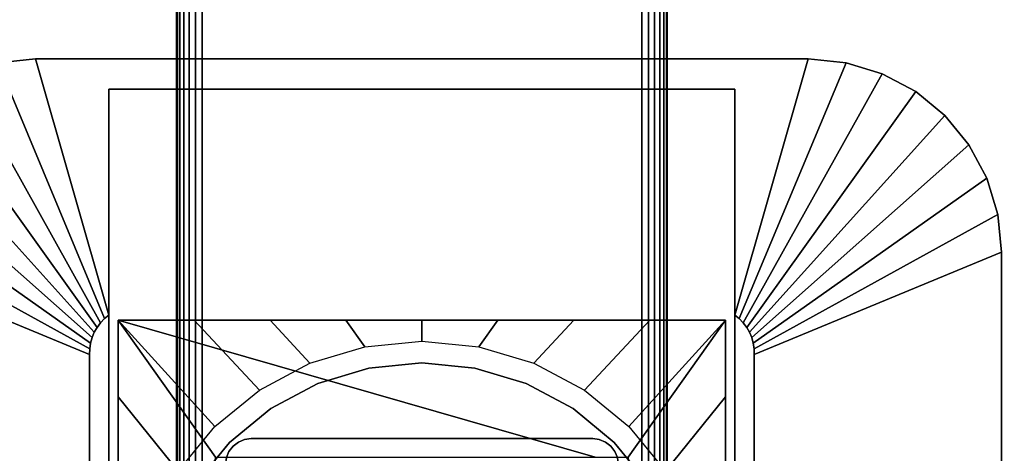
# Model space of a CAD drawing. Units: inches. Extents: x -0.2 to 48, y -20 to 0.
# Drawn here: x 39 to 44, y -9.1 to -6.9 of the extents above; entities that cross this region are included whole.
import ezdxf

# ---------------------------------------------------------------- set-up
doc = ezdxf.new("R2010")
doc.units = ezdxf.units.IN
doc.header["$MEASUREMENT"] = 0
for name, color, linetype in [('A-FURN-3-TABLE-LEG-FLIP-CASE-LOWER', 253, 'Continuous'), ('A-FURN-3-TABLE-LEG-FLIP-CASE-UPPER', 253, 'Continuous'), ('A-FURN-3-TABLE-LEG-FOOT', 253, 'Continuous'), ('A-FURN-3-TABLE-LEG-MAIN', 253, 'Continuous'), ('A-FURN-3-TABLE-SURFACE-BOTTOM', 255, 'Continuous'), ('A-FURN-3-TABLE-SURFACE-TOP-HPL_TFL', 255, 'Continuous')]:
    doc.layers.add(name, color=color, linetype=linetype)

msp = doc.modelspace()

# ---------------------------------------------------------------- linework, layer by layer
at = {"layer": 'A-FURN-3-TABLE-LEG-FLIP-CASE-LOWER'}
for points in [[(39.4527, -8.3974, 27.4198), (39.4527, -8.3974, 26.6914), (39.4527, -10.9565, 26.6914), (39.4527, -10.9565, 27.4198)], [(42.5472, -8.3974, 27.4198), (42.5472, -8.3974, 26.6914), (39.4527, -8.3974, 26.6914), (39.4527, -8.3974, 27.4198)], [(41.8819, -9.0943, 27.4198), (42.0511, -9.0943, 27.4198), (42.5472, -8.3974, 27.4198), (39.4527, -8.3974, 27.4198)], [(39.4527, -8.3974, 27.4198), (39.9488, -9.0943, 27.4198), (40.1181, -9.0943, 27.4198), (41.8819, -9.0943, 27.4198)], [(39.9488, -9.0943, 27.4198), (39.4527, -8.3974, 27.4198), (39.4527, -10.9565, 27.4198), (39.9488, -10.9565, 27.4198)], [(42.0511, -10.9565, 27.4198), (42.5472, -10.9565, 27.4198), (42.5472, -8.3974, 27.4198), (42.0511, -9.0943, 27.4198)], [(42.5472, -10.9565, 27.4198), (42.5472, -10.9565, 26.6914), (42.5472, -8.3974, 26.6914), (42.5472, -8.3974, 27.4198)]]:
    msp.add_3dface(points, dxfattribs=at)
for points, invisible_edges in [([(41, -8.6139, 25.7544), (40.7296, -8.6406, 25.7544), (40.7094, -8.5322, 25.7544), (41, -8.5037, 25.7544)], 10), ([(41.2704, -8.6406, 25.7544), (41, -8.6139, 25.7544), (41, -8.5037, 25.7544), (41.2906, -8.5322, 25.7544)], 10), ([(40.7296, -8.6406, 25.7544), (40.4696, -8.7194, 25.7544), (40.4299, -8.6166, 25.7544), (40.7094, -8.5322, 25.7544)], 10), ([(41.5304, -8.7194, 25.7544), (41.2704, -8.6406, 25.7544), (41.2906, -8.5322, 25.7544), (41.5701, -8.6166, 25.7544)], 10), ([(40.4696, -8.7194, 25.7544), (40.2299, -8.8475, 25.7544), (40.1721, -8.7537, 25.7544), (40.4299, -8.6166, 25.7544)], 10), ([(41, -8.6139, 26.719), (41.2704, -8.6406, 26.719), (40.7296, -8.6406, 26.719), (41, -8.6139, 26.719)], 2), ([(41.7701, -8.8475, 25.7544), (41.5304, -8.7194, 25.7544), (41.5701, -8.6166, 25.7544), (41.8279, -8.7537, 25.7544)], 10), ([(41.2704, -8.6406, 26.719), (41.5304, -8.7194, 26.719), (40.4696, -8.7194, 26.719), (40.7296, -8.6406, 26.719)], 10), ([(41.5304, -8.7194, 26.719), (41.7701, -8.8475, 26.719), (40.2299, -8.8475, 26.719), (40.4696, -8.7194, 26.719)], 10), ([(40.2299, -8.8475, 25.7544), (40.0199, -9.0199, 25.7544), (39.9458, -8.9382, 25.7544), (40.1721, -8.7537, 25.7544)], 10), ([(41.9801, -9.0199, 25.7544), (41.7701, -8.8475, 25.7544), (41.8279, -8.7537, 25.7544), (42.0542, -8.9382, 25.7544)], 10), ([(41.7701, -8.8475, 26.719), (41.9801, -9.0199, 26.719), (40.0199, -9.0199, 26.719), (40.2299, -8.8475, 26.719)], 10), ([(40.0199, -9.0199, 25.7544), (39.8475, -9.2299, 25.7544), (39.7582, -9.1654, 25.7544), (39.9458, -8.9382, 25.7544)], 10), ([(42.1525, -9.2299, 25.7544), (41.9801, -9.0199, 25.7544), (42.0542, -8.9382, 25.7544), (42.2417, -9.1654, 25.7544)], 10), ([(41.9801, -9.0199, 26.719), (42.1525, -9.2299, 26.719), (39.8475, -9.2299, 26.719), (40.0199, -9.0199, 26.719)], 10)]:
    msp.add_3dface(points, dxfattribs=dict(at, invisible_edges=invisible_edges))
at = {"layer": 'A-FURN-3-TABLE-LEG-FLIP-CASE-UPPER'}
for points, invisible_edges in [([(39.4055, -8.3709, 26.719), (39.0315, -7.0667, 27.5576), (39.4055, -7.2202, 27.4554)], 2), ([(39.4055, -7.2202, 27.4554), (39.0315, -7.0667, 27.5576), (42.9685, -7.0667, 27.5576), (42.5945, -7.2202, 27.4554)], 5), ([(42.5945, -7.2202, 27.4554), (42.9685, -7.0667, 27.5576), (42.5945, -8.3709, 26.719)], 1), ([(39.4055, -11.0234, 26.719), (39.3048, -11.4706, 26.719), (39.3071, -8.5711, 26.719), (39.4055, -8.3709, 26.719)], 5), ([(39.4055, -8.3709, 26.719), (39.3071, -8.5711, 26.719), (39.3079, -8.5421, 26.719), (39.3122, -8.5134, 26.719)], 9), ([(39.4055, -8.3709, 26.719), (39.3122, -8.5134, 26.719), (39.32, -8.4855, 26.719), (39.3312, -8.4587, 26.719)], 9), ([(39.4055, -8.3709, 26.719), (39.3312, -8.4587, 26.719), (39.3456, -8.4335, 26.719), (39.3629, -8.4102, 26.719)], 9), ([(39.4055, -8.3709, 26.719), (39.3629, -8.4102, 26.719), (39.383, -8.3892, 26.719)], 1), ([(42.6951, -11.4706, 26.719), (42.5945, -11.0234, 26.719), (42.5945, -8.3709, 26.719), (42.6929, -8.5711, 26.719)], 5), ([(42.5945, -8.3709, 26.719), (42.6169, -8.3892, 26.719), (42.637, -8.4102, 26.719), (42.6544, -8.4335, 26.719)], 8), ([(42.5945, -8.3709, 26.719), (42.6544, -8.4335, 26.719), (42.6687, -8.4587, 26.719), (42.6799, -8.4855, 26.719)], 9), ([(42.5945, -8.3709, 26.719), (42.6799, -8.4855, 26.719), (42.6877, -8.5134, 26.719), (42.6921, -8.5421, 26.719)], 9), ([(42.5945, -8.3709, 26.719), (42.6921, -8.5421, 26.719), (42.6929, -8.5711, 26.719)], 9)]:
    msp.add_3dface(points, dxfattribs=dict(at, invisible_edges=invisible_edges))
for points in [[(42.9685, -7.0667, 28.03), (42.9685, -7.0667, 27.5576), (39.0315, -7.0667, 27.5576), (39.0315, -7.0667, 28.03)], [(39.4055, -11.0234, 27.4554), (39.4055, -11.0234, 26.719), (39.4055, -8.3709, 26.719), (39.4055, -7.2202, 27.4554)], [(42.5945, -11.0234, 27.4554), (39.4055, -11.0234, 27.4554), (39.4055, -7.2202, 27.4554), (42.5945, -7.2202, 27.4554)], [(42.5945, -11.0234, 27.4554), (42.5945, -7.2202, 27.4554), (42.5945, -8.3709, 26.719), (42.5945, -11.0234, 26.719)], [(38.0472, -8.0509, 27.5576), (39.3071, -8.5711, 26.719), (39.3048, -11.4706, 26.719), (38.0472, -11.988, 27.5576)], [(43.9527, -11.988, 27.5576), (42.6951, -11.4706, 26.719), (42.6929, -8.5711, 26.719), (43.9527, -8.0509, 27.5576)], [(43.9527, -8.0509, 27.5576), (43.9527, -8.0509, 28.03), (43.9527, -11.988, 28.03), (43.9527, -11.988, 27.5576)]]:
    msp.add_3dface(points, dxfattribs=at)
at = {"layer": 'A-FURN-3-TABLE-SURFACE-BOTTOM', "invisible_edges": 5}
msp.add_3dface([(46, -0.1181, 28.03), (46, -19.8819, 28.03), (2, -19.8819, 28.03), (2, -0.1181, 28.03)], dxfattribs=at)
at = {"layer": 'A-FURN-3-TABLE-SURFACE-TOP-HPL_TFL', "invisible_edges": 10}
msp.add_3dface([(2, -19.8819, 29.03), (46, -19.8819, 29.03), (46, -0.1181, 29.03), (2, -0.1181, 29.03)], dxfattribs=at)

# ---------------------------------------------------------------- meshes
at = {"layer": 'A-FURN-3-TABLE-LEG-FLIP-CASE-LOWER'}
mesh = msp.add_polymesh((33, 2), dxfattribs=at)
for k, corner in enumerate([(42.5472, -11.5195, 26.6914), (42.0542, -11.0613, 25.7544), (42.1604, -11.5195, 26.6914), (41.8279, -11.2459, 25.7544), (41.7736, -11.5195, 26.6914), (41.5701, -11.3829, 25.7544), (41.3868, -11.5195, 26.6914), (41.2906, -11.4673, 25.7544), (41, -11.5195, 26.6914), (41, -11.4958, 25.7544), (40.6132, -11.5195, 26.6914), (40.7094, -11.4673, 25.7544), (40.2263, -11.5195, 26.6914), (40.4299, -11.3829, 25.7544), (39.8395, -11.5195, 26.6914), (40.1721, -11.2459, 25.7544), (39.4527, -11.5195, 26.6914), (39.9458, -11.0613, 25.7544), (39.4527, -11.1292, 26.6914), (39.7582, -10.8342, 25.7544), (39.4527, -10.7389, 26.6914), (39.6188, -10.5747, 25.7544), (39.4527, -10.3487, 26.6914), (39.5329, -10.2929, 25.7544), (39.4527, -9.9584, 26.6914), (39.5039, -9.9998, 25.7544), (39.4527, -9.5682, 26.6914), (39.5329, -9.7066, 25.7544), (39.4527, -9.1779, 26.6914), (39.6188, -9.4248, 25.7544), (39.4527, -8.7877, 26.6914), (39.7582, -9.1654, 25.7544), (39.4527, -8.3974, 26.6914), (39.9458, -8.9382, 25.7544), (39.8395, -8.3974, 26.6914), (40.1721, -8.7537, 25.7544), (40.2263, -8.3974, 26.6914), (40.4299, -8.6166, 25.7544), (40.6132, -8.3974, 26.6914), (40.7094, -8.5322, 25.7544), (41, -8.3974, 26.6914), (41, -8.5037, 25.7544), (41.3868, -8.3974, 26.6914), (41.2906, -8.5322, 25.7544), (41.7736, -8.3974, 26.6914), (41.5701, -8.6166, 25.7544), (42.1604, -8.3974, 26.6914), (41.8279, -8.7537, 25.7544), (42.5472, -8.3974, 26.6914), (42.0542, -8.9382, 25.7544), (42.5472, -8.7877, 26.6914), (42.2417, -9.1654, 25.7544), (42.5472, -9.1779, 26.6914), (42.3812, -9.4248, 25.7544), (42.5472, -9.5682, 26.6914), (42.467, -9.7066, 25.7544), (42.5472, -9.9584, 26.6914), (42.496, -9.9998, 25.7544), (42.5472, -10.3487, 26.6914), (42.467, -10.2929, 25.7544), (42.5472, -10.7389, 26.6914), (42.3812, -10.5747, 25.7544), (42.5472, -11.1292, 26.6914), (42.2417, -10.8342, 25.7544), (42.5472, -11.5195, 26.6914), (42.0542, -11.0613, 25.7544)]):
    mesh.set_mesh_vertex(divmod(k, 2), corner)
mesh = msp.add_polymesh((2, 32), dxfattribs=dict(at, n_close=True))
for k, corner in enumerate([(42.3861, -10, 26.719), (42.3594, -9.7296, 26.719), (42.2806, -9.4696, 26.719), (42.1525, -9.2299, 26.719), (41.9801, -9.0199, 26.719), (41.7701, -8.8475, 26.719), (41.5304, -8.7194, 26.719), (41.2704, -8.6406, 26.719), (41, -8.6139, 26.719), (40.7296, -8.6406, 26.719), (40.4696, -8.7194, 26.719), (40.2299, -8.8475, 26.719), (40.0199, -9.0199, 26.719), (39.8475, -9.2299, 26.719), (39.7194, -9.4696, 26.719), (39.6406, -9.7296, 26.719), (39.6139, -10, 26.719), (39.6406, -10.2704, 26.719), (39.7194, -10.5304, 26.719), (39.8475, -10.7701, 26.719), (40.0199, -10.9801, 26.719), (40.2299, -11.1525, 26.719), (40.4696, -11.2806, 26.719), (40.7296, -11.3594, 26.719), (41, -11.3861, 26.719), (41.2704, -11.3594, 26.719), (41.5304, -11.2806, 26.719), (41.7701, -11.1525, 26.719), (41.9801, -10.9801, 26.719), (42.1525, -10.7701, 26.719), (42.2806, -10.5304, 26.719), (42.3594, -10.2704, 26.719), (42.3861, -10, 25.7544), (42.3594, -9.7296, 25.7544), (42.2806, -9.4696, 25.7544), (42.1525, -9.2299, 25.7544), (41.9801, -9.0199, 25.7544), (41.7701, -8.8475, 25.7544), (41.5304, -8.7194, 25.7544), (41.2704, -8.6406, 25.7544), (41, -8.6139, 25.7544), (40.7296, -8.6406, 25.7544), (40.4696, -8.7194, 25.7544), (40.2299, -8.8475, 25.7544), (40.0199, -9.0199, 25.7544), (39.8475, -9.2299, 25.7544), (39.7194, -9.4696, 25.7544), (39.6406, -9.7296, 25.7544), (39.6139, -10, 25.7544), (39.6406, -10.2704, 25.7544), (39.7194, -10.5304, 25.7544), (39.8475, -10.7701, 25.7544), (40.0199, -10.9801, 25.7544), (40.2299, -11.1525, 25.7544), (40.4696, -11.2806, 25.7544), (40.7296, -11.3594, 25.7544), (41, -11.3861, 25.7544), (41.2704, -11.3594, 25.7544), (41.5304, -11.2806, 25.7544), (41.7701, -11.1525, 25.7544), (41.9801, -10.9801, 25.7544), (42.1525, -10.7701, 25.7544), (42.2806, -10.5304, 25.7544), (42.3594, -10.2704, 25.7544)]):
    mesh.set_mesh_vertex(divmod(k, 32), corner)
at = {"layer": 'A-FURN-3-TABLE-LEG-FLIP-CASE-UPPER'}
mesh = msp.add_polymesh((2, 9), dxfattribs=at)
for k, corner in enumerate([(39.4055, -8.3709, 26.719), (39.383, -8.3892, 26.719), (39.3629, -8.4102, 26.719), (39.3456, -8.4335, 26.719), (39.3312, -8.4587, 26.719), (39.32, -8.4855, 26.719), (39.3122, -8.5134, 26.719), (39.3079, -8.5421, 26.719), (39.3071, -8.5711, 26.719), (39.0315, -7.0667, 27.5576), (38.8394, -7.0856, 27.5576), (38.6548, -7.1416, 27.5576), (38.4846, -7.2326, 27.5576), (38.3355, -7.355, 27.5576), (38.2131, -7.5041, 27.5576), (38.1221, -7.6743, 27.5576), (38.0661, -7.8589, 27.5576), (38.0472, -8.0509, 27.5576)]):
    mesh.set_mesh_vertex(divmod(k, 9), corner)
mesh = msp.add_polymesh((2, 9), dxfattribs=at)
for k, corner in enumerate([(39.0315, -7.0667, 27.5576), (38.8394, -7.0856, 27.5576), (38.6548, -7.1416, 27.5576), (38.4846, -7.2326, 27.5576), (38.3355, -7.355, 27.5576), (38.2131, -7.5041, 27.5576), (38.1221, -7.6743, 27.5576), (38.0661, -7.8589, 27.5576), (38.0472, -8.0509, 27.5576), (39.0315, -7.0667, 28.03), (38.8394, -7.0856, 28.03), (38.6548, -7.1416, 28.03), (38.4846, -7.2326, 28.03), (38.3355, -7.355, 28.03), (38.2131, -7.5041, 28.03), (38.1221, -7.6743, 28.03), (38.0661, -7.8589, 28.03), (38.0472, -8.0509, 28.03)]):
    mesh.set_mesh_vertex(divmod(k, 9), corner)
mesh = msp.add_polymesh((2, 9), dxfattribs=at)
for k, corner in enumerate([(42.6929, -8.5711, 26.719), (42.6921, -8.5421, 26.719), (42.6877, -8.5134, 26.719), (42.6799, -8.4855, 26.719), (42.6687, -8.4587, 26.719), (42.6544, -8.4335, 26.719), (42.637, -8.4102, 26.719), (42.6169, -8.3892, 26.719), (42.5945, -8.3709, 26.719), (43.9527, -8.0509, 27.5576), (43.9338, -7.8589, 27.5576), (43.8778, -7.6743, 27.5576), (43.7868, -7.5041, 27.5576), (43.6644, -7.355, 27.5576), (43.5153, -7.2326, 27.5576), (43.3451, -7.1416, 27.5576), (43.1605, -7.0856, 27.5576), (42.9685, -7.0667, 27.5576)]):
    mesh.set_mesh_vertex(divmod(k, 9), corner)
mesh = msp.add_polymesh((2, 9), dxfattribs=at)
for k, corner in enumerate([(43.9527, -8.0509, 27.5576), (43.9338, -7.8589, 27.5576), (43.8778, -7.6743, 27.5576), (43.7868, -7.5041, 27.5576), (43.6644, -7.355, 27.5576), (43.5153, -7.2326, 27.5576), (43.3451, -7.1416, 27.5576), (43.1605, -7.0856, 27.5576), (42.9685, -7.0667, 27.5576), (43.9527, -8.0509, 28.03), (43.9338, -7.8589, 28.03), (43.8778, -7.6743, 28.03), (43.7868, -7.5041, 28.03), (43.6644, -7.355, 28.03), (43.5153, -7.2326, 28.03), (43.3451, -7.1416, 28.03), (43.1605, -7.0856, 28.03), (42.9685, -7.0667, 28.03)]):
    mesh.set_mesh_vertex(divmod(k, 9), corner)
at = {"layer": 'A-FURN-3-TABLE-LEG-FOOT'}
mesh = msp.add_polymesh((2, 29), dxfattribs=at)
for k, corner in enumerate([(42.12, -19.25, 4.5), (42.1536, -19.25, 4.4956), (42.185, -19.25, 4.4826), (42.2119, -19.25, 4.4619), (42.2326, -19.25, 4.435), (42.2456, -19.25, 4.4036), (42.25, -19.25, 4.37), (42.25, -19.25, 3.63), (42.2456, -19.25, 3.5964), (42.2326, -19.25, 3.565), (42.2119, -19.25, 3.5381), (42.185, -19.25, 3.5174), (42.1536, -19.25, 3.5044), (42.12, -19.25, 3.5), (39.88, -19.25, 3.5), (39.8464, -19.25, 3.5044), (39.815, -19.25, 3.5174), (39.7881, -19.25, 3.5381), (39.7674, -19.25, 3.565), (39.7544, -19.25, 3.5964), (39.75, -19.25, 3.63), (39.75, -19.25, 4.37), (39.7544, -19.25, 4.4036), (39.7674, -19.25, 4.435), (39.7881, -19.25, 4.4619), (39.815, -19.25, 4.4826), (39.8464, -19.25, 4.4956), (39.88, -19.25, 4.5), (42.12, -19.25, 4.5), (42.12, -0.75, 4.5), (42.1536, -0.75, 4.4956), (42.185, -0.75, 4.4826), (42.2119, -0.75, 4.4619), (42.2326, -0.75, 4.435), (42.2456, -0.75, 4.4036), (42.25, -0.75, 4.37), (42.25, -0.75, 3.63), (42.2456, -0.75, 3.5964), (42.2326, -0.75, 3.565), (42.2119, -0.75, 3.5381), (42.185, -0.75, 3.5174), (42.1536, -0.75, 3.5044), (42.12, -0.75, 3.5), (39.88, -0.75, 3.5), (39.8464, -0.75, 3.5044), (39.815, -0.75, 3.5174), (39.7881, -0.75, 3.5381), (39.7674, -0.75, 3.565), (39.7544, -0.75, 3.5964), (39.75, -0.75, 3.63), (39.75, -0.75, 4.37), (39.7544, -0.75, 4.4036), (39.7674, -0.75, 4.435), (39.7881, -0.75, 4.4619), (39.815, -0.75, 4.4826), (39.8464, -0.75, 4.4956), (39.88, -0.75, 4.5), (42.12, -0.75, 4.5)]):
    mesh.set_mesh_vertex(divmod(k, 29), corner)
at = {"layer": 'A-FURN-3-TABLE-LEG-MAIN'}
mesh = msp.add_polymesh((2, 28), dxfattribs=at)
for k, corner in enumerate([(40, -9.13, 26.719), (40.0044, -9.0964, 26.719), (40.0174, -9.065, 26.719), (40.0381, -9.0381, 26.719), (40.065, -9.0174, 26.719), (40.0964, -9.0044, 26.719), (40.13, -9, 26.719), (41.87, -9, 26.719), (41.9036, -9.0044, 26.719), (41.935, -9.0174, 26.719), (41.9619, -9.0381, 26.719), (41.9826, -9.065, 26.719), (41.9956, -9.0964, 26.719), (42, -9.13, 26.719), (42, -10.87, 26.719), (41.9956, -10.9036, 26.719), (41.9826, -10.935, 26.719), (41.9619, -10.9619, 26.719), (41.935, -10.9826, 26.719), (41.9036, -10.9956, 26.719), (41.87, -11, 26.719), (40.13, -11, 26.719), (40.0964, -10.9956, 26.719), (40.065, -10.9826, 26.719), (40.0381, -10.9619, 26.719), (40.0174, -10.935, 26.719), (40.0044, -10.9036, 26.719), (40, -10.87, 26.719), (40, -9.13, 4.5), (40.0044, -9.0964, 4.5), (40.0174, -9.065, 4.5), (40.0381, -9.0381, 4.5), (40.065, -9.0174, 4.5), (40.0964, -9.0044, 4.5), (40.13, -9, 4.5), (41.87, -9, 4.5), (41.9036, -9.0044, 4.5), (41.935, -9.0174, 4.5), (41.9619, -9.0381, 4.5), (41.9826, -9.065, 4.5), (41.9956, -9.0964, 4.5), (42, -9.13, 4.5), (42, -10.87, 4.5), (41.9956, -10.9036, 4.5), (41.9826, -10.935, 4.5), (41.9619, -10.9619, 4.5), (41.935, -10.9826, 4.5), (41.9036, -10.9956, 4.5), (41.87, -11, 4.5), (40.13, -11, 4.5), (40.0964, -10.9956, 4.5), (40.065, -10.9826, 4.5), (40.0381, -10.9619, 4.5), (40.0174, -10.935, 4.5), (40.0044, -10.9036, 4.5), (40, -10.87, 4.5)]):
    mesh.set_mesh_vertex(divmod(k, 28), corner)

doc.saveas('drawing.dxf')
